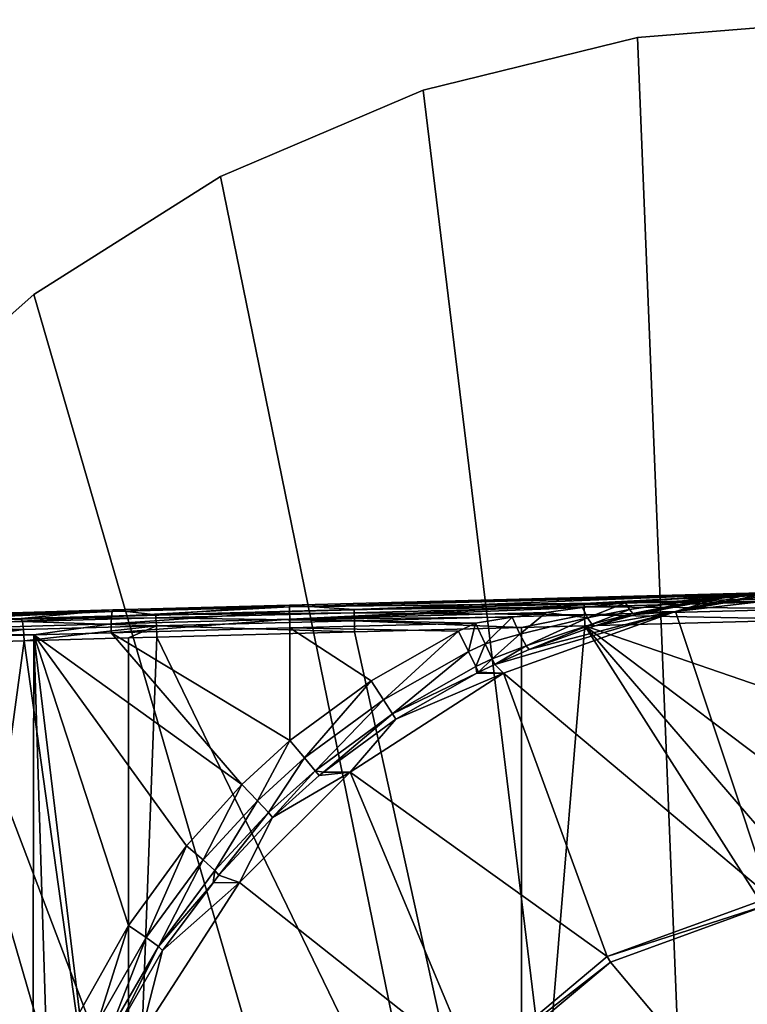
# Model space of a CAD drawing. Extents: x -178 to 178, y -160 to 40.
# Drawn here: x -115 to -102, y 7 to 24 of the extents above; entities that cross this region are included whole.
import ezdxf

# ---------------------------------------------------------------- set-up
doc = ezdxf.new("R2010")
doc.units = 0
doc.header["$MEASUREMENT"] = 0
doc.layers.add('L2', color=7, linetype='Continuous')
doc.layers.add('L5', color=7, linetype='Continuous')

msp = doc.modelspace()

# ---------------------------------------------------------------- linework, layer by layer
at = {"layer": 'L2', "color": 7}
for points in [[(-109.9449, 13.74505, 36.30698), (-108.8125, 13.66609, 42.52739), (-100.9849, 13.97967, 36.30698)], [(-109.9449, 13.74505, 36.30698), (-100.9849, 13.97967, 36.30698), (-101.0076, 13.97911, 36.30468)], [(-109.9449, 13.74505, 36.30698), (-101.0076, 13.97911, 36.30468), (-109.9441, 13.71664, 36.15178)], [(-109.9441, 13.71664, 36.15178), (-101.0076, 13.97911, 36.30468), (-102.5166, 13.91174, 36.1533)], [(-100.9849, 13.97967, 36.30698), (-108.8125, 13.66609, 42.52739), (-104.7829, 13.77166, 42.52442)], [(-100.9849, 13.97967, 36.30698), (-104.7829, 13.77166, 42.52442), (-100.6581, 13.97716, 36.94079)], [(-104.7829, 13.77166, 42.52442), (-100.611, 13.88095, 42.52138), (-100.6581, 13.97716, 36.94079)], [(-103.1821, 13.63295, 7.9), (-101.1973, 13.98112, 35.53013), (-100, 14, 7.9)], [(-101.5213, 8.627743, 7.9), (-103.1821, 13.63295, 7.9), (-100, 14, 7.9)], [(-103.1821, 13.63295, 7.9), (-101.4836, 13.96328, 35.5657), (-101.1973, 13.98112, 35.53013)], [(-102.485, 13.88259, 36.05894), (-102.5166, 13.91174, 36.1533), (-101.0076, 13.97911, 36.30468)], [(-102.485, 13.88259, 36.05894), (-101.0076, 13.97911, 36.30468), (-102.4542, 13.86643, 35.96123)], [(-101.0076, 13.97911, 36.30468), (-101.0062, 13.97921, 36.30026), (-102.4542, 13.86643, 35.96123)], [(-102.4542, 13.86643, 35.96123), (-101.0062, 13.97921, 36.30026), (-102.2723, 13.87597, 35.90894)], [(-100.9145, 13.98829, 35.9188), (-101.923, 13.92455, 35.66879), (-102.2723, 13.87597, 35.90894)], [(-100.9145, 13.98829, 35.9188), (-102.2723, 13.87597, 35.90894), (-100.9595, 13.98318, 36.14418)], [(-100.9595, 13.98318, 36.14418), (-102.2723, 13.87597, 35.90894), (-101.0062, 13.97921, 36.30026)], [(-109.9441, 13.71664, 36.15178), (-102.5166, 13.91174, 36.1533), (-102.5324, 13.91044, 36.15193)], [(-104.0576, 13.78451, 36.01966), (-109.9441, 13.71664, 36.15178), (-102.5324, 13.91044, 36.15193)], [(-104.7829, 13.77166, 42.52442), (-100.6094, 13.82695, 42.71526), (-100.611, 13.88095, 42.52138)], [(-104.7829, 13.77166, 42.52442), (-104.7813, 13.71765, 42.71831), (-100.6094, 13.82695, 42.71526)], [(-104.7813, 13.71765, 42.71831), (-100.6056, 13.68542, 42.85828), (-100.6094, 13.82695, 42.71526)], [(-102.5324, 13.91044, 36.15193), (-103.9921, 13.6658, 35.85717), (-104.0576, 13.78451, 36.01966)], [(-102.5324, 13.91044, 36.15193), (-102.485, 13.88259, 36.05894), (-103.9921, 13.6658, 35.85717)], [(-103.9308, 13.59555, 35.66685), (-103.9921, 13.6658, 35.85717), (-102.485, 13.88259, 36.05894)], [(-103.9308, 13.59555, 35.66685), (-102.485, 13.88259, 36.05894), (-102.4542, 13.86643, 35.96123)], [(-102.4542, 13.86643, 35.96123), (-102.4248, 13.86353, 35.86181), (-103.9308, 13.59555, 35.66685)], [(-103.9308, 13.59555, 35.66685), (-102.4248, 13.86353, 35.86181), (-103.6537, 13.62281, 35.52401)], [(-103.1821, 13.63295, 7.9), (-103.6537, 13.62281, 35.52401), (-102.4248, 13.86353, 35.86181)], [(-101.923, 13.92455, 35.66879), (-101.4836, 13.96328, 35.5657), (-103.1821, 13.63295, 7.9)], [(-102.4248, 13.86353, 35.86181), (-101.923, 13.92455, 35.66879), (-103.1821, 13.63295, 7.9)], [(-102.5166, 13.91174, 36.1533), (-102.485, 13.88259, 36.05894), (-102.5324, 13.91044, 36.15193)], [(-102.4542, 13.86643, 35.96123), (-102.2723, 13.87597, 35.90894), (-102.4248, 13.86353, 35.86181)], [(-101.923, 13.92455, 35.66879), (-102.4248, 13.86353, 35.86181), (-102.2723, 13.87597, 35.90894)], [(-118.7879, 13.46342, 37.4089), (-113.0486, 13.63279, 36.30414), (-118.8219, 13.37701, 37.28231)], [(-118.8219, 13.37701, 37.28231), (-113.0486, 13.63279, 36.30414), (-113.0591, 13.54652, 36.17276)], [(-118.7458, 13.49276, 37.55728), (-113.0343, 13.66151, 36.45836), (-118.7879, 13.46342, 37.4089)], [(-118.7879, 13.46342, 37.4089), (-113.0343, 13.66151, 36.45836), (-113.0486, 13.63279, 36.30414)], [(-118.7458, 13.49276, 37.55728), (-116.9683, 13.44338, 43.05038), (-113.0343, 13.66151, 36.45836)], [(-116.9683, 13.44338, 43.05038), (-114.642, 13.51071, 42.68334), (-113.0343, 13.66151, 36.45836)], [(-113.0343, 13.66151, 36.45836), (-114.642, 13.51071, 42.68334), (-112.2852, 13.57504, 42.53337)], [(-113.0591, 13.54652, 36.17276), (-109.9419, 13.63045, 36.01964), (-113.0641, 13.41608, 36.08458)], [(-113.0641, 13.41608, 36.08458), (-109.9419, 13.63045, 36.01964), (-109.9385, 13.49988, 35.93112)], [(-113.0486, 13.63279, 36.30414), (-109.9441, 13.71664, 36.15178), (-113.0591, 13.54652, 36.17276)], [(-113.0591, 13.54652, 36.17276), (-109.9441, 13.71664, 36.15178), (-109.9419, 13.63045, 36.01964)], [(-113.0343, 13.66151, 36.45836), (-109.9449, 13.74505, 36.30698), (-113.0486, 13.63279, 36.30414)], [(-113.0486, 13.63279, 36.30414), (-109.9449, 13.74505, 36.30698), (-109.9441, 13.71664, 36.15178)], [(-113.0343, 13.66151, 36.45836), (-112.2852, 13.57504, 42.53337), (-109.9449, 13.74505, 36.30698)], [(-109.9449, 13.74505, 36.30698), (-112.2852, 13.57504, 42.53337), (-108.8125, 13.66609, 42.52739)], [(-112.2852, 13.57504, 42.53337), (-108.8109, 13.61207, 42.72129), (-108.8125, 13.66609, 42.52739)], [(-104.0576, 13.78451, 36.01966), (-109.9419, 13.63045, 36.01964), (-109.9441, 13.71664, 36.15178)], [(-104.0591, 13.78439, 36.01953), (-109.9419, 13.63045, 36.01964), (-104.0576, 13.78451, 36.01966)], [(-104.0591, 13.78439, 36.01953), (-109.9385, 13.49988, 35.93112), (-109.9419, 13.63045, 36.01964)], [(-104.8124, 13.7013, 35.96717), (-109.9385, 13.49988, 35.93112), (-104.0591, 13.78439, 36.01953)], [(-104.8124, 13.7013, 35.96717), (-105.4494, 13.61479, 35.93734), (-109.9385, 13.49988, 35.93112)], [(-108.8125, 13.66609, 42.52739), (-104.7813, 13.71765, 42.71831), (-104.7829, 13.77166, 42.52442)], [(-108.8125, 13.66609, 42.52739), (-108.8109, 13.61207, 42.72129), (-104.7813, 13.71765, 42.71831)], [(-108.8109, 13.61207, 42.72129), (-104.7775, 13.57608, 42.86133), (-104.7813, 13.71765, 42.71831)], [(-106.1977, 12.55368, 7.9), (-106.349, 12.70451, 35.10577), (-103.1821, 13.63295, 7.9)], [(-103.1821, 13.63295, 7.9), (-106.349, 12.70451, 35.10577), (-105.7447, 12.96754, 35.13398)], [(-101.5213, 8.627743, 7.9), (-106.1977, 12.55368, 7.9), (-103.1821, 13.63295, 7.9)], [(-103.1821, 13.63295, 7.9), (-105.7447, 12.96754, 35.13398), (-104.5891, 13.38015, 35.30553)], [(-104.724, 13.5212, 35.79246), (-105.4494, 13.61479, 35.93734), (-104.8124, 13.7013, 35.96717)], [(-104.724, 13.5212, 35.79246), (-104.8124, 13.7013, 35.96717), (-104.0591, 13.78439, 36.01953)], [(-104.7813, 13.71765, 42.71831), (-104.7775, 13.57608, 42.86133), (-100.6056, 13.68542, 42.85828)], [(-100.6002, 13.49217, 42.91425), (-100.6056, 13.68542, 42.85828), (-104.7775, 13.57608, 42.86133)], [(-104.0591, 13.78439, 36.01953), (-103.9921, 13.6658, 35.85717), (-104.724, 13.5212, 35.79246)], [(-104.6467, 13.41006, 35.56348), (-104.724, 13.5212, 35.79246), (-103.9921, 13.6658, 35.85717)], [(-104.6467, 13.41006, 35.56348), (-103.9921, 13.6658, 35.85717), (-103.9308, 13.59555, 35.66685)], [(-104.5891, 13.38015, 35.30553), (-103.8796, 13.57856, 35.46191), (-103.1821, 13.63295, 7.9)], [(-104.0576, 13.78451, 36.01966), (-103.9921, 13.6658, 35.85717), (-104.0591, 13.78439, 36.01953)], [(-103.1821, 13.63295, 7.9), (-103.8796, 13.57856, 35.46191), (-103.6537, 13.62281, 35.52401)], [(-118.8219, 13.37701, 37.28231), (-113.0591, 13.54652, 36.17276), (-118.8426, 13.24683, 37.19701)], [(-118.8426, 13.24683, 37.19701), (-113.0591, 13.54652, 36.17276), (-113.0641, 13.41608, 36.08458)], [(-116.9683, 13.44338, 43.05038), (-114.6191, 13.45707, 42.87641), (-114.642, 13.51071, 42.68334)], [(-116.9683, 13.44338, 43.05038), (-116.9275, 13.39007, 43.24096), (-114.6191, 13.45707, 42.87641)], [(-116.9275, 13.39007, 43.24096), (-114.5994, 13.31543, 43.01863), (-114.6191, 13.45707, 42.87641)], [(-114.642, 13.51071, 42.68334), (-112.2805, 13.52108, 42.72729), (-112.2852, 13.57504, 42.53337)], [(-114.642, 13.51071, 42.68334), (-114.6191, 13.45707, 42.87641), (-112.2805, 13.52108, 42.72729)], [(-114.6191, 13.45707, 42.87641), (-112.2743, 13.37949, 42.87031), (-112.2805, 13.52108, 42.72729)], [(-114.6191, 13.45707, 42.87641), (-114.5994, 13.31543, 43.01863), (-112.2743, 13.37949, 42.87031)], [(-113.0641, 13.41608, 36.08458), (-109.9385, 13.49988, 35.93112), (-113.0629, 13.2617, 36.0533)], [(-113.0629, 13.2617, 36.0533), (-109.9385, 13.49988, 35.93112), (-109.9344, 13.34525, 35.9)], [(-112.2852, 13.57504, 42.53337), (-112.2805, 13.52108, 42.72729), (-108.8109, 13.61207, 42.72129)], [(-112.2805, 13.52108, 42.72729), (-108.8071, 13.47049, 42.86432), (-108.8109, 13.61207, 42.72129)], [(-112.2805, 13.52108, 42.72729), (-112.2743, 13.37949, 42.87031), (-108.8071, 13.47049, 42.86432)], [(-112.2743, 13.37949, 42.87031), (-108.802, 13.2772, 42.92027), (-108.8071, 13.47049, 42.86432)], [(-109.9385, 13.49988, 35.93112), (-105.4494, 13.61479, 35.93734), (-106.0416, 13.53434, 35.9096)], [(-109.9385, 13.49988, 35.93112), (-106.0416, 13.53434, 35.9096), (-106.6854, 13.43032, 35.9)], [(-106.6854, 13.43032, 35.9), (-109.9344, 13.34525, 35.9), (-109.9385, 13.49988, 35.93112)], [(-108.8109, 13.61207, 42.72129), (-108.8071, 13.47049, 42.86432), (-104.7775, 13.57608, 42.86133)], [(-108.8071, 13.47049, 42.86432), (-105.882, 13.35372, 42.9181), (-104.7775, 13.57608, 42.86133)], [(-108.8071, 13.47049, 42.86432), (-108.802, 13.2772, 42.92027), (-105.882, 13.35372, 42.9181)], [(-106.5179, 13.06892, 35.79378), (-106.6854, 13.43032, 35.9), (-106.0416, 13.53434, 35.9096)], [(-106.5179, 13.06892, 35.79378), (-106.0416, 13.53434, 35.9096), (-105.9076, 13.23657, 35.7597)], [(-105.9076, 13.23657, 35.7597), (-106.0416, 13.53434, 35.9096), (-105.4494, 13.61479, 35.93734)], [(-105.9076, 13.23657, 35.7597), (-105.4494, 13.61479, 35.93734), (-104.724, 13.5212, 35.79246)], [(-105.8014, 13.03401, 35.48252), (-105.9076, 13.23657, 35.7597), (-104.724, 13.5212, 35.79246)], [(-104.7775, 13.57608, 42.86133), (-105.882, 13.35372, 42.9181), (-104.7724, 13.3828, 42.91729)], [(-105.8014, 13.03401, 35.48252), (-104.724, 13.5212, 35.79246), (-104.6467, 13.41006, 35.56348)], [(-104.7775, 13.57608, 42.86133), (-104.7724, 13.3828, 42.91729), (-100.6002, 13.49217, 42.91425)], [(-104.7724, 13.3828, 42.91729), (-100.6002, 11.94738, 42.93559), (-100.6002, 13.49217, 42.91425)], [(-104.5891, 13.38015, 35.30553), (-104.6467, 13.41006, 35.56348), (-103.9308, 13.59555, 35.66685)], [(-104.5891, 13.38015, 35.30553), (-103.9308, 13.59555, 35.66685), (-103.8796, 13.57856, 35.46191)], [(-103.9308, 13.59555, 35.66685), (-103.6537, 13.62281, 35.52401), (-103.8796, 13.57856, 35.46191)], [(-118.8426, 13.24683, 37.19701), (-113.0641, 13.41608, 36.08458), (-114.4169, 13.2222, 36.31381)], [(-116.9275, 13.39007, 43.24096), (-116.8945, 13.24833, 43.38113), (-114.5994, 13.31543, 43.01863)], [(-116.8945, 13.24833, 43.38113), (-116.3766, 13.06911, 43.35606), (-114.5994, 13.31543, 43.01863)], [(-114.5994, 13.31543, 43.01863), (-116.3766, 13.06911, 43.35606), (-114.5879, 13.12179, 43.07383)], [(-114.5994, 13.31543, 43.01863), (-114.5879, 13.12179, 43.07383), (-112.2743, 13.37949, 42.87031)], [(-112.2743, 13.37949, 42.87031), (-114.5879, 13.12179, 43.07383), (-112.7591, 13.17254, 42.95743)], [(-114.4169, 13.2222, 36.31381), (-113.0641, 13.41608, 36.08458), (-113.0629, 13.2617, 36.0533)], [(-109.9344, 13.34525, 35.9), (-109.9344, 11.37528, 35.9), (-113.0629, 13.2617, 36.0533)], [(-112.7591, 13.17254, 42.95743), (-112.2682, 13.18616, 42.92619), (-112.2743, 13.37949, 42.87031)], [(-112.2743, 13.37949, 42.87031), (-112.2682, 13.18616, 42.92619), (-108.802, 13.2772, 42.92027)], [(-106.6854, 13.43032, 35.9), (-106.9852, 13.28725, 35.9), (-109.9344, 13.34525, 35.9)], [(-109.9344, 13.34525, 35.9), (-106.9852, 13.28725, 35.9), (-108.5135, 12.42065, 35.9)], [(-109.9344, 13.34525, 35.9), (-108.5135, 12.42065, 35.9), (-109.9344, 11.37528, 35.9)], [(-105.882, 13.35372, 42.9181), (-108.802, 13.2772, 42.92027), (-105.881, -0.000014, 43.1012)], [(-108.5135, 12.42065, 35.9), (-106.9852, 13.28725, 35.9), (-108.2971, 12.08678, 35.79406)], [(-108.2971, 12.08678, 35.79406), (-106.9852, 13.28725, 35.9), (-106.8097, 12.92978, 35.79383)], [(-106.9852, 13.28725, 35.9), (-106.6854, 13.43032, 35.9), (-106.8097, 12.92978, 35.79383)], [(-106.8097, 12.92978, 35.79383), (-106.6854, 13.43032, 35.9), (-106.5179, 13.06892, 35.79378)], [(-104.7724, 13.3828, 42.91729), (-105.882, 13.35372, 42.9181), (-105.881, -0.000014, 43.1012)], [(-105.881, -0.000014, 43.1012), (-100.6, 6.827037, 43.00632), (-104.7724, 13.3828, 42.91729)], [(-105.7447, 12.96754, 35.13398), (-105.8014, 13.03401, 35.48252), (-104.6467, 13.41006, 35.56348)], [(-105.7447, 12.96754, 35.13398), (-104.6467, 13.41006, 35.56348), (-104.5891, 13.38015, 35.30553)], [(-104.7724, 13.3828, 42.91729), (-100.6, 6.827037, 43.00632), (-100.6001, 8.533847, 42.98274)], [(-100.6001, 8.533847, 42.98274), (-100.6001, 10.24063, 42.95916), (-104.7724, 13.3828, 42.91729)], [(-104.7724, 13.3828, 42.91729), (-100.6001, 10.24063, 42.95916), (-100.6002, 11.94738, 42.93559)], [(-114.4169, 13.2222, 36.31381), (-118.8467, 13.09295, 37.16613), (-118.8426, 13.24683, 37.19701)], [(-114.4169, 13.2222, 36.31381), (-114.4351, 4.489262, 36.21918), (-118.8467, 13.09295, 37.16613)], [(-116.3743, -0.000014, 43.51687), (-114.5879, 13.12179, 43.07383), (-116.3766, 13.06911, 43.35606)], [(-116.3743, -0.000014, 43.51687), (-112.757, -0.000014, 43.11963), (-114.5879, 13.12179, 43.07383)], [(-112.757, -0.000014, 43.11963), (-112.7591, 13.17254, 42.95743), (-114.5879, 13.12179, 43.07383)], [(-114.4169, 13.2222, 36.31381), (-114.1718, 5.332502, 36.1818), (-114.4351, 4.489262, 36.21918)], [(-113.0629, 13.2617, 36.0533), (-110.7751, 10.59976, 35.91105), (-114.4169, 13.2222, 36.31381)], [(-110.7751, 10.59976, 35.91105), (-111.7455, 9.529934, 35.95129), (-114.4169, 13.2222, 36.31381)], [(-114.4169, 13.2222, 36.31381), (-111.7455, 9.529934, 35.95129), (-112.762, 8.133697, 36.02517)], [(-114.4169, 13.2222, 36.31381), (-112.762, 8.133697, 36.02517), (-113.6203, 6.609501, 36.11299)], [(-113.6203, 6.609501, 36.11299), (-114.1718, 5.332502, 36.1818), (-114.4169, 13.2222, 36.31381)], [(-113.0629, 13.2617, 36.0533), (-109.9344, 11.37528, 35.9), (-110.7751, 10.59976, 35.91105)], [(-112.757, -0.000014, 43.11963), (-112.2682, 13.18616, 42.92619), (-112.7591, 13.17254, 42.95743)], [(-105.881, -0.000014, 43.1012), (-112.2682, 13.18616, 42.92619), (-112.757, -0.000014, 43.11963)], [(-105.881, -0.000014, 43.1012), (-108.802, 13.2772, 42.92027), (-112.2682, 13.18616, 42.92619)], [(-106.3949, 12.80348, 35.50332), (-106.5179, 13.06892, 35.79378), (-105.9076, 13.23657, 35.7597)], [(-106.3949, 12.80348, 35.50332), (-105.9076, 13.23657, 35.7597), (-105.8014, 13.03401, 35.48252)], [(-118.8467, 13.09295, 37.16613), (-114.4351, 4.489262, 36.21918), (-114.692, 3.666877, 36.25564)], [(-106.8097, 12.92978, 35.79383), (-106.5179, 13.06892, 35.79378), (-106.6807, 12.6672, 35.50348)], [(-106.6807, 12.6672, 35.50348), (-106.5179, 13.06892, 35.79378), (-106.3949, 12.80348, 35.50332)], [(-106.349, 12.70451, 35.10577), (-106.3949, 12.80348, 35.50332), (-105.8014, 13.03401, 35.48252)], [(-106.349, 12.70451, 35.10577), (-105.8014, 13.03401, 35.48252), (-105.7447, 12.96754, 35.13398)], [(-108.2971, 12.08678, 35.79406), (-106.8097, 12.92978, 35.79383), (-108.1381, 11.84133, 35.5043)], [(-108.1381, 11.84133, 35.5043), (-106.8097, 12.92978, 35.79383), (-106.6807, 12.6672, 35.50348)], [(-106.6807, 12.6672, 35.50348), (-106.3949, 12.80348, 35.50332), (-106.6326, 12.5692, 35.10605)], [(-106.6326, 12.5692, 35.10605), (-106.3949, 12.80348, 35.50332), (-106.349, 12.70451, 35.10577)], [(-108.1381, 11.84133, 35.5043), (-106.6807, 12.6672, 35.50348), (-106.6631, 12.5519, 35.10608)], [(-106.6631, 12.5519, 35.10608), (-106.6807, 12.6672, 35.50348), (-106.6326, 12.5692, 35.10605)], [(-106.6326, 12.5692, 35.10605), (-106.349, 12.70451, 35.10577), (-106.1977, 12.55368, 7.9)], [(-109.9344, 11.37528, 35.9), (-108.5135, 12.42065, 35.9), (-109.6803, 11.06967, 35.79428)], [(-109.6803, 11.06967, 35.79428), (-108.5135, 12.42065, 35.9), (-108.2971, 12.08678, 35.79406)], [(-108.8835, 10.8205, 7.9), (-108.0784, 11.74932, 35.10746), (-106.1977, 12.55368, 7.9)], [(-104.3804, 7.58711, 7.9), (-108.8835, 10.8205, 7.9), (-106.1977, 12.55368, 7.9)], [(-106.6631, 12.5519, 35.10608), (-108.0784, 11.74932, 35.10746), (-108.1381, 11.84133, 35.5043)], [(-106.1977, 12.55368, 7.9), (-108.0784, 11.74932, 35.10746), (-106.6631, 12.5519, 35.10608)], [(-106.1977, 12.55368, 7.9), (-106.6631, 12.5519, 35.10608), (-106.6326, 12.5692, 35.10605)], [(-104.3804, 7.58711, 7.9), (-106.1977, 12.55368, 7.9), (-101.5213, 8.627743, 7.9)], [(-109.6803, 11.06967, 35.79428), (-108.2971, 12.08678, 35.79406), (-109.4933, 10.84483, 35.50505)], [(-109.4933, 10.84483, 35.50505), (-108.2971, 12.08678, 35.79406), (-108.1381, 11.84133, 35.5043)], [(-109.4933, 10.84483, 35.50505), (-108.1381, 11.84133, 35.5043), (-109.3468, 10.81623, 35.10869)], [(-109.3468, 10.81623, 35.10869), (-108.1381, 11.84133, 35.5043), (-108.0784, 11.74932, 35.10746)], [(-108.8835, 10.8205, 7.9), (-109.3468, 10.81623, 35.10869), (-108.0784, 11.74932, 35.10746)], [(-109.9344, 11.37528, 35.9), (-110.5037, 10.31817, 35.8007), (-110.7751, 10.59976, 35.91105)], [(-109.9344, 11.37528, 35.9), (-109.6803, 11.06967, 35.79428), (-110.5037, 10.31817, 35.8007)], [(-109.6803, 11.06967, 35.79428), (-110.3078, 10.10921, 35.51254), (-110.5037, 10.31817, 35.8007)], [(-109.6803, 11.06967, 35.79428), (-109.4933, 10.84483, 35.50505), (-110.3078, 10.10921, 35.51254)], [(-110.8205, 8.883458, 7.9), (-110.2379, 10.02678, 35.12089), (-108.8835, 10.8205, 7.9)], [(-106.7112, 5.631359, 7.9), (-110.8205, 8.883458, 7.9), (-108.8835, 10.8205, 7.9)], [(-109.4933, 10.84483, 35.50505), (-110.2379, 10.02678, 35.12089), (-110.3078, 10.10921, 35.51254)], [(-109.4933, 10.84483, 35.50505), (-109.4229, 10.7602, 35.10877), (-110.2379, 10.02678, 35.12089)], [(-108.8835, 10.8205, 7.9), (-110.2379, 10.02678, 35.12089), (-109.4229, 10.7602, 35.10877)], [(-109.3468, 10.81623, 35.10869), (-109.4229, 10.7602, 35.10877), (-109.4933, 10.84483, 35.50505)], [(-109.4229, 10.7602, 35.10877), (-109.3468, 10.81623, 35.10869), (-108.8835, 10.8205, 7.9)], [(-106.7112, 5.631359, 7.9), (-108.8835, 10.8205, 7.9), (-104.3804, 7.58711, 7.9)], [(-110.7751, 10.59976, 35.91105), (-111.4558, 9.280573, 35.83493), (-111.7455, 9.529934, 35.95129)], [(-110.7751, 10.59976, 35.91105), (-110.5037, 10.31817, 35.8007), (-111.4558, 9.280573, 35.83493)], [(-110.5037, 10.31817, 35.8007), (-111.2497, 9.093412, 35.54837), (-111.4558, 9.280573, 35.83493)], [(-110.5037, 10.31817, 35.8007), (-110.3078, 10.10921, 35.51254), (-111.2497, 9.093412, 35.54837)], [(-110.3078, 10.10921, 35.51254), (-111.1785, 9.015139, 35.16307), (-111.2497, 9.093412, 35.54837)], [(-110.3078, 10.10921, 35.51254), (-110.2379, 10.02678, 35.12089), (-111.1785, 9.015139, 35.16307)], [(-110.8205, 8.883458, 7.9), (-111.1785, 9.015139, 35.16307), (-110.2379, 10.02678, 35.12089)], [(-111.7455, 9.529934, 35.95129), (-112.4552, 7.924341, 35.90186), (-112.762, 8.133697, 36.02517)], [(-111.7455, 9.529934, 35.95129), (-111.4558, 9.280573, 35.83493), (-112.4552, 7.924341, 35.90186)], [(-111.4558, 9.280573, 35.83493), (-112.2387, 7.765084, 35.61736), (-112.4552, 7.924341, 35.90186)], [(-111.4558, 9.280573, 35.83493), (-111.2497, 9.093412, 35.54837), (-112.2387, 7.765084, 35.61736)], [(-111.2497, 9.093412, 35.54837), (-111.2808, 8.878079, 35.17103), (-112.2387, 7.765084, 35.61736)], [(-111.2497, 9.093412, 35.54837), (-111.1785, 9.015139, 35.16307), (-111.2808, 8.878079, 35.17103)], [(-111.2808, 8.878079, 35.17103), (-111.1785, 9.015139, 35.16307), (-110.8205, 8.883458, 7.9)], [(-112.1644, 7.694039, 35.23975), (-110.8205, 8.883458, 7.9), (-112.554, 6.196958, 7.9)], [(-106.7112, 5.631359, 7.9), (-112.554, 6.196958, 7.9), (-110.8205, 8.883458, 7.9)], [(-111.2808, 8.878079, 35.17103), (-112.1644, 7.694039, 35.23975), (-112.2387, 7.765084, 35.61736)], [(-111.2808, 8.878079, 35.17103), (-110.8205, 8.883458, 7.9), (-112.1644, 7.694039, 35.23975)], [(-101.5213, 8.627743, 7.9), (-101.5021, 8.518587, 1.55), (-104.3804, 7.58711, 7.9)], [(-104.3804, 7.58711, 7.9), (-101.5021, 8.518587, 1.55), (-104.325, 7.49112, 1.55)], [(-104.325, 7.49112, 1.55), (-101.5021, 8.518587, 1.55), (-93.37372, -5.560113, 1.55)], [(-112.762, 8.133697, 36.02517), (-113.3006, 6.441917, 35.98338), (-113.6203, 6.609501, 36.11299)], [(-112.762, 8.133697, 36.02517), (-112.4552, 7.924341, 35.90186), (-113.3006, 6.441917, 35.98338)], [(-112.4552, 7.924341, 35.90186), (-113.0756, 6.312843, 35.70095), (-113.3006, 6.441917, 35.98338)], [(-112.4552, 7.924341, 35.90186), (-112.2387, 7.765084, 35.61736), (-113.0756, 6.312843, 35.70095)], [(-112.2387, 7.765084, 35.61736), (-112.9969, 6.251942, 35.33058), (-113.0756, 6.312843, 35.70095)], [(-112.2387, 7.765084, 35.61736), (-112.1644, 7.694039, 35.23975), (-112.9969, 6.251942, 35.33058)], [(-112.1644, 7.694039, 35.23975), (-112.554, 6.196958, 7.9), (-112.9969, 6.251942, 35.33058)], [(-104.3804, 7.58711, 7.9), (-104.325, 7.49112, 1.55), (-106.7112, 5.631359, 7.9)], [(-106.7112, 5.631359, 7.9), (-104.325, 7.49112, 1.55), (-106.6263, 5.560113, 1.55)], [(-93.37372, -5.560113, 1.55), (-106.6263, 5.560113, 1.55), (-104.325, 7.49112, 1.55)], [(-105.881, -0.000014, 43.1012), (-100.6, 5.120227, 43.0299), (-100.6, 6.827037, 43.00632)]]:
    msp.add_3dface(points, dxfattribs=at)
at = {"layer": 'L5', "color": 7}
for points in [[(-100, 24, 7), (-100, 24), (-103.8499, 23.68921)], [(-100, 24, 7), (-103.8499, 23.68921), (-103.8499, 23.68921, 7)], [(-103.8499, 23.68921, 7), (-101.9312, -23.92218, 7), (-100, 24, 7)], [(-101.9312, -23.92218), (-103.8499, 23.68921), (-100, 24)], [(-100, 24, 7), (-101.9312, -23.92218, 7), (-100, -24, 7)], [(-101.9312, -23.92218), (-100, 24), (-100, -24)], [(-103.8499, 23.68921, 7), (-103.8499, 23.68921), (-107.6, 22.76487)], [(-103.8499, 23.68921, 7), (-107.6, 22.76487), (-107.6, 22.76487, 7)], [(-103.8499, 23.68921, 7), (-107.6, 22.76487, 7), (-101.9312, -23.92218, 7)], [(-107.6, 22.76487), (-103.8499, 23.68921), (-101.9312, -23.92218)], [(-107.6, 22.76487, 7), (-107.6, 22.76487), (-111.1534, 21.25094)], [(-107.6, 22.76487, 7), (-111.1534, 21.25094), (-111.1534, 21.25094, 7)], [(-101.9312, -23.92218, 7), (-107.6, 22.76487, 7), (-111.1534, 21.25094, 7)], [(-111.1534, 21.25094), (-107.6, 22.76487), (-101.9312, -23.92218)], [(-111.1534, 21.25094, 7), (-111.1534, 21.25094), (-114.4178, 19.18663)], [(-111.1534, 21.25094, 7), (-114.4178, 19.18663), (-114.4178, 19.18663, 7)], [(-101.9312, -23.92218, 7), (-111.1534, 21.25094, 7), (-114.4178, 19.18663, 7)], [(-101.9312, -23.92218), (-114.4178, 19.18663), (-111.1534, 21.25094)], [(-114.4178, 19.18663, 7), (-114.4178, 19.18663), (-117.3089, 16.62538)], [(-114.4178, 19.18663, 7), (-117.3089, 16.62538), (-117.3089, 16.62538, 7)], [(-114.4178, 19.18663, 7), (-117.3089, 16.62538, 7), (-101.9312, -23.92218, 7)], [(-101.9312, -23.92218), (-117.3089, 16.62538), (-114.4178, 19.18663)], [(-101.9312, -23.92218, 7), (-117.3089, 16.62538, 7), (-119.7516, 13.63355, 7)], [(-105.7436, -23.3026), (-117.3089, 16.62538), (-101.9312, -23.92218)], [(-105.7436, -23.3026), (-109.4072, -22.07951), (-117.3089, 16.62538)], [(-117.3089, 16.62538), (-109.4072, -22.07951), (-112.8272, -20.28456)], [(-117.3089, 16.62538), (-112.8272, -20.28456), (-115.9149, -17.96426)], [(-101.9312, -23.92218, 7), (-119.7516, 13.63355, 7), (-121.6828, 10.28862, 7)], [(-121.6828, 10.28862, 7), (-123.0524, 6.677219, 7), (-101.9312, -23.92218, 7)]]:
    msp.add_3dface(points, dxfattribs=at)

doc.saveas('drawing.dxf')
